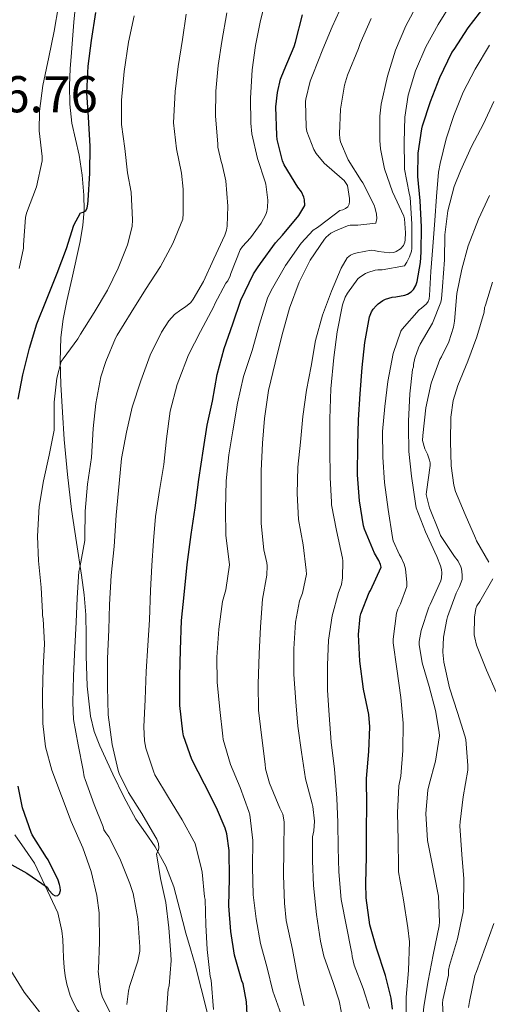
# Model space of a CAD drawing. Units: metres. Extents: x 576361 to 579809, y 4761246 to 4765911.
# Drawn here: x 577357 to 577454, y 4762250 to 4762454 of the extents above; entities that cross this region are included whole.
import ezdxf

# ---------------------------------------------------------------- set-up
doc = ezdxf.new("R2010")
doc.units = ezdxf.units.M
doc.header["$MEASUREMENT"] = 0
doc.linetypes.add('DGN Style 3', pattern=[108.77482, 77.6963, -31.07852])
for name, color, linetype, lineweight in [('Nivel 11', 7, 'Continuous', 0), ('Nivel 21', 7, 'Continuous', 0), ('Nivel 4', 7, 'Continuous', 0), ('Nivel 41', 7, 'Continuous', 0), ('Nivel 5', 7, 'Continuous', 0)]:
    doc.layers.add(name, color=color, linetype=linetype, lineweight=lineweight)
doc.styles.add('Style-Arial', font='txt')

msp = doc.modelspace()

# ---------------------------------------------------------------- linework, layer by layer
at = {"layer": 'Nivel 11', "color": 142, "linetype": 'DGN Style 3', "lineweight": 13}
msp.add_polyline3d([(577376.82, 4762240.14, 1003.76), (577374.9, 4762242.48, 1003.34), (577371.64, 4762245.54, 1002.61), (577368.79, 4762248.93, 1002.08), (577367.98, 4762250.39, 1001.98), (577367.32, 4762251.94, 1001.9), (577366.93, 4762253.08, 1001.85), (577366.61, 4762254.24, 1001.79), (577366.26, 4762255.98, 1001.61), (577366.04, 4762257.73, 1001.41), (577365.95, 4762259.7, 1001.32), (577365.88, 4762261.68, 1001.2), (577365.8, 4762263.51, 1001.01), (577365.57, 4762265.31, 1000.82), (577364.75, 4762269.04, 1000.41), (577359.93, 4762279.36, 998.8), (577357.87, 4762282.3, 998.54), (577355.81, 4762285.23, 998.29)], dxfattribs=at)
at = {"layer": 'Nivel 21', "color": 7, "linetype": 'DGN Style 3', "lineweight": 0}
for points in [[(577369.39, 4762408.37, 1000.1), (577369.94, 4762411.74, 999.96), (577370.19, 4762414.86, 999.64), (577370.15, 4762417.98, 999.29), (577369.8, 4762422.12, 998.64), (577369.2, 4762426.25, 998.12), (577368.41, 4762429.59, 998), (577367.65, 4762432.94, 997.91), (577367.23, 4762436.84, 997.77), (577367.17, 4762440.76, 997.59), (577367.34, 4762444.18, 997.2), (577367.57, 4762447.61, 996.78), (577368.07, 4762453.89, 996.66), (577368.69, 4762460.15, 996.49)], [(577395.74, 4762248.43, 1018.2), (577394.5, 4762253.35, 1017.87), (577393.23, 4762258.27, 1017.55), (577392.29, 4762261.57, 1017.25), (577391.31, 4762264.86, 1016.94), (577390.05, 4762269.67, 1016.47), (577388.79, 4762274.49, 1015.98), (577387.12, 4762278.75, 1015.48), (577384.93, 4762282.78, 1014.99), (577382.94, 4762285.65, 1014.62), (577380.96, 4762288.52, 1014.27), (577378.46, 4762293.13, 1013.74), (577376.15, 4762297.85, 1013.21), (577373.43, 4762303.7, 1012.53), (577372.31, 4762306.7, 1012.19), (577371.52, 4762309.84, 1011.87), (577370.85, 4762316.12, 1011.52), (577370.66, 4762322.41, 1011.29), (577370.66, 4762326.64, 1011.02), (577370.58, 4762330.88, 1010.68), (577370.2, 4762335.02, 1010.26), (577369.68, 4762339.15, 1009.77), (577368.63, 4762345.94, 1008.85), (577367.6, 4762352.75, 1007.93), (577366.76, 4762360.02, 1007.16), (577366.08, 4762367.29, 1006.33), (577365.69, 4762372.98, 1005.5), (577365.4, 4762378.67, 1004.65), (577365.24, 4762383.55, 1003.92), (577365.38, 4762388.44, 1003.16), (577365.85, 4762392.25, 1002.51), (577366.6, 4762396.03, 1001.83), (577367.66, 4762400.52, 1001.05), (577369.39, 4762408.37, 1000.1)]]:
    msp.add_polyline3d(points, dxfattribs=at)
at = {"layer": 'Nivel 4', "color": 30, "linetype": 'Continuous', "lineweight": 30, "flags": 128}
for points, elevation in [([(577434.18, 4762249.11), (577433.89, 4762251.39), (577432.7, 4762256.04), (577430.83, 4762261.71), (577429.5, 4762266.59), (577428.72, 4762272.15), (577428.67, 4762275.19), (577428.79, 4762280.71), (577428.8, 4762286.36), (577428.82, 4762291.37), (577428.79, 4762296.94), (577429.28, 4762302.52), (577429.49, 4762307.64), (577429.23, 4762310.19), (577428.19, 4762315.45), (577427.41, 4762321.29), (577427.14, 4762326.79), (577427.44, 4762330.54), (577427.57, 4762331.1), (577429.31, 4762335.5), (577429.62, 4762335.94), (577431.81, 4762340.78), (577431.68, 4762341.32), (577431.35, 4762342.14), (577430.47, 4762343.67), (577428.34, 4762348.66), (577428.16, 4762349.35), (577427.32, 4762354.57), (577426.88, 4762359.96), (577426.95, 4762366.14), (577427.12, 4762371.38), (577427.46, 4762376.79), (577427.86, 4762382.2), (577428.4, 4762387.4), (577429.4, 4762392.73), (577429.83, 4762393.75), (577430.18, 4762394.31), (577430.77, 4762395.03), (577431.19, 4762395.42), (577432.15, 4762396.1), (577432.71, 4762396.39), (577434.07, 4762396.84), (577434.85, 4762396.89), (577436.72, 4762397.24), (577437.28, 4762397.46), (577438.05, 4762397.94), (577438.5, 4762398.39), (577439, 4762399.22), (577439.27, 4762400.06), (577440, 4762403.98), (577440.12, 4762406.14), (577440.21, 4762411.43), (577439.92, 4762416.81), (577439.4, 4762421.82), (577439.51, 4762426.71), (577440.24, 4762431.72), (577440.42, 4762432.36), (577442.05, 4762437.42), (577444.02, 4762442.42), (577446.48, 4762447.61), (577446.93, 4762448.23), (577449.84, 4762452.68), (577453.4, 4762457.29)], 1050), ([(577371.73, 4762450.09), (577372.66, 4762455.9)], 1000), ([(577404.13, 4762245.39), (577403.92, 4762250.6), (577403.18, 4762254.33), (577402.93, 4762254.99), (577401.39, 4762260.3), (577400.63, 4762265.18), (577400.23, 4762270.52), (577400.37, 4762276.16), (577400.31, 4762282.03), (577399.81, 4762285.48), (577399.49, 4762286.6), (577397.65, 4762290.87), (577395.14, 4762295.77), (577392.55, 4762300.87), (577390.83, 4762305.82), (577390.67, 4762306.65), (577390.08, 4762312.12), (577390.08, 4762318.2), (577390.18, 4762323.64), (577390.37, 4762329.74), (577390.93, 4762335.05), (577391.6, 4762341.31), (577392.39, 4762347.58), (577393.24, 4762353.11), (577393.99, 4762359), (577394.95, 4762365.32), (577395.75, 4762370.27), (577396.82, 4762375.21), (577397.78, 4762380.79), (577399.28, 4762386.17), (577401.03, 4762391.29), (577402.68, 4762396.22), (577405.35, 4762401.67), (577406.16, 4762402.92), (577406.77, 4762403.78), (577409.88, 4762408.12), (577411.35, 4762409.7), (577414.74, 4762413.75), (577415.96, 4762415.83), (577415.89, 4762417.03), (577415.76, 4762417.56), (577415.27, 4762418.7), (577414.52, 4762419.67), (577411.73, 4762424.28), (577411.38, 4762425.13), (577410.26, 4762429.53), (577410.18, 4762430.33), (577410, 4762436.3), (577410.31, 4762439.29), (577410.96, 4762442.02), (577411.7, 4762443.94), (577413.8, 4762448.82), (577414.05, 4762449.74), (577415.52, 4762455.4)], 1025), ([(577356.5, 4762375.67), (577357.49, 4762380.71), (577358.9, 4762386.23), (577360.37, 4762391.29), (577362.37, 4762396.27), (577364.61, 4762401.79), (577366.53, 4762406.89), (577368.08, 4762411.74), (577369.44, 4762414.28), (577370, 4762414.44), (577370.53, 4762414.71), (577370.84, 4762415.32), (577371, 4762416.12), (577371.04, 4762416.89), (577371.4, 4762422.57), (577371.46, 4762428.18), (577371.09, 4762434.15), (577370.76, 4762439.18), (577371.01, 4762444.73), (577371.73, 4762450.09)], 1000), ([(577355.22, 4762279.04), (577358.35, 4762277.32), (577362.51, 4762274.36), (577362.91, 4762273.77), (577363.68, 4762272.89), (577364.21, 4762272.62), (577364.75, 4762272.64), (577365.12, 4762273.02), (577365.27, 4762273.71), (577365.22, 4762274.4), (577365.11, 4762274.94), (577364.8, 4762275.84), (577362.71, 4762280.09), (577362.39, 4762280.57), (577359.44, 4762285.23), (577359.25, 4762285.74), (577357.44, 4762290.84), (577356.5, 4762295.34)], 1000)]:
    msp.add_lwpolyline(points, dxfattribs=dict(at, elevation=elevation))
at = {"layer": 'Nivel 5', "color": 30, "linetype": 'Continuous', "lineweight": 0, "flags": 128}
for points, elevation in [([(577408.28, 4762416.95), (577407.92, 4762420.23), (577407.75, 4762420.76), (577406.18, 4762425.58), (577404.98, 4762430.68), (577404.76, 4762432.9), (577404.74, 4762438.09), (577405.08, 4762444.01), (577405.72, 4762449.02), (577406.82, 4762454.23), (577408.08, 4762459.51)], 1020), ([(577356.72, 4762402.76), (577357.62, 4762406.99), (577357.65, 4762407.69), (577358.02, 4762413.31), (577358.28, 4762414.27), (577360.32, 4762419.71), (577361.51, 4762425.11), (577361.48, 4762425.98), (577360.85, 4762431.34), (577360.95, 4762435.43), (577361.67, 4762440.73), (577362.9, 4762446.62), (577363.99, 4762452.01), (577364.9, 4762457.24)], 995), ([(577411.07, 4762248), (577409.38, 4762252.78), (577408.18, 4762257.68), (577406.8, 4762262.72), (577405.87, 4762267.84), (577405.3, 4762272.83), (577405.12, 4762278.57), (577405.17, 4762284.04), (577404.55, 4762289.4), (577404.39, 4762290.06), (577402.58, 4762295.07), (577400.59, 4762299.83), (577399.07, 4762305.02), (577398.98, 4762305.74), (577398.34, 4762311.23), (577397.81, 4762316.91), (577397.76, 4762322.09), (577398.18, 4762327.95), (577398.93, 4762333.69), (577399.59, 4762336.09), (577400.36, 4762341.29), (577400.32, 4762341.91), (577399.62, 4762347.35), (577399.56, 4762352.78), (577399.65, 4762358.7), (577400.24, 4762364.11), (577401.04, 4762369.05), (577402.02, 4762374.82), (577403.28, 4762380.34), (577405.09, 4762385.77), (577406.6, 4762391.21), (577408.26, 4762396.62), (577408.98, 4762398.18), (577411.99, 4762403.38), (577415.22, 4762407.99), (577417.72, 4762410.71), (577418.63, 4762411.26), (577419.17, 4762411.69), (577423.24, 4762414.78), (577423.88, 4762414.92), (577424.44, 4762415.22), (577424.9, 4762415.59), (577425.17, 4762416.1), (577425.25, 4762416.68), (577425.25, 4762417.26), (577424.84, 4762420.01), (577424.13, 4762421.02), (577423.75, 4762421.35), (577419.97, 4762424.65), (577418.31, 4762426.62), (577417.86, 4762427.42), (577416.37, 4762431.19), (577416.26, 4762432.12), (577416.15, 4762437.38), (577416.21, 4762437.93), (577417.12, 4762441.62), (577417.67, 4762443.05), (577419.75, 4762448.28), (577421.68, 4762452.9), (577423.91, 4762457.91)], 1030), ([(577417.33, 4762382.5), (577418.21, 4762387.82), (577419.62, 4762393.11), (577421.51, 4762398.07), (577423.52, 4762402.82), (577424.79, 4762404.98), (577425.44, 4762405.5), (577426.05, 4762405.78), (577426.82, 4762406.02), (577429.73, 4762406.55), (577430.4, 4762406.47), (577431.24, 4762406.26), (577433.62, 4762405.99), (577434.44, 4762406.06), (577434.96, 4762406.26), (577435.84, 4762406.84), (577436.42, 4762407.53), (577436.71, 4762408.2), (577436.82, 4762408.73), (577436.9, 4762410.18), (577436.68, 4762413.1), (577436.5, 4762413.61), (577434.18, 4762418.66), (577432.52, 4762423.46), (577431.65, 4762427.56), (577431.51, 4762429.35), (577431.52, 4762434.39), (577431.84, 4762436.84), (577433.12, 4762442.66), (577434.82, 4762448.04), (577436.93, 4762453.11), (577439.4, 4762457.72)], 1040), ([(577421.14, 4762365.34), (577421.17, 4762371.59), (577421.4, 4762377.78), (577422, 4762384.3), (577422.71, 4762389.64), (577423.83, 4762395.24), (577424.37, 4762396.84), (577424.82, 4762397.67), (577426.96, 4762400.6), (577427.38, 4762400.98), (577428.56, 4762401.74), (577429.08, 4762401.96), (577430.56, 4762402.39), (577431.12, 4762402.47), (577432.05, 4762402.47), (577436.63, 4762403.34), (577437.17, 4762404.07), (577437.51, 4762404.74), (577437.73, 4762405.21), (577438.13, 4762406.39), (577438.16, 4762406.92), (577438.16, 4762412.06), (577437.81, 4762417.5), (577437.62, 4762418.39), (577436.68, 4762423.35), (577436.64, 4762423.94), (577436.56, 4762428.97), (577436.71, 4762434.18), (577437.43, 4762438.73), (577438.92, 4762443.75), (577441.08, 4762448.78), (577443.65, 4762453.42), (577446.5, 4762457.94)], 1045), ([(577376.34, 4762246.83), (577374, 4762251.53), (577373.7, 4762252.65), (577373.14, 4762256.89), (577373.19, 4762257.48), (577373.41, 4762262.96), (577373.35, 4762269.08), (577372.87, 4762272.67), (577371.67, 4762277.64), (577369.92, 4762282.57), (577367.54, 4762288.01), (577365.49, 4762293.32), (577363.52, 4762298.67), (577362.2, 4762303.5), (577361.62, 4762308.38), (577361.59, 4762314.48), (577361.73, 4762319.85), (577361.96, 4762324.86), (577361.73, 4762330.04), (577361.6, 4762330.78), (577361.6, 4762331.37), (577361.28, 4762336.56), (577360.71, 4762342.11), (577360.53, 4762347.24), (577360.85, 4762353.36), (577361.76, 4762358.68), (577362.96, 4762364.03), (577363.96, 4762369.19), (577363.99, 4762369.83), (577364.02, 4762375), (577364.55, 4762380.03), (577365.41, 4762383.48), (577365.83, 4762384.03), (577368.87, 4762388.15), (577369.43, 4762389.16), (577372.31, 4762393.61), (577375.04, 4762398.28), (577377.27, 4762402.83), (577379.2, 4762407.69), (577380.16, 4762411.48), (577380.24, 4762412.84), (577379.96, 4762418.58), (577379.22, 4762422.6), (577378.66, 4762427.66), (577377.99, 4762432.65), (577377.94, 4762437.66), (577378.5, 4762443.67), (577379.38, 4762449.7), (577380.61, 4762455.19)], 1005), ([(577374.15, 4762286.88), (577372.31, 4762291.53), (577370.4, 4762296.72), (577370.23, 4762297.26), (577369.97, 4762298.67), (577368.98, 4762303.93), (577368.02, 4762309.2), (577367.88, 4762312.73), (577368.02, 4762318.22), (577368.29, 4762324.09), (577368.53, 4762329.4), (577368.74, 4762334.43), (577369.08, 4762339.87), (577369.33, 4762340.72), (577370.37, 4762346.3), (577370.37, 4762346.97), (577370.39, 4762352.44), (577370.92, 4762358.01), (577371.75, 4762363.55), (577372.07, 4762369.59), (577372.61, 4762374.73), (577373.7, 4762380.31), (577374.74, 4762383.45), (577376.69, 4762388.33), (577377.03, 4762388.92), (577379.94, 4762393.63), (577382.93, 4762398.43), (577386.05, 4762403.18), (577388.58, 4762407.98), (577390.68, 4762412.97), (577390.76, 4762414.14), (577390.77, 4762419.19), (577390.37, 4762422.54), (577389.35, 4762427.56), (577388.77, 4762432.98), (577388.8, 4762434.3), (577389.06, 4762439.48), (577389.73, 4762444.71), (577390.6, 4762450.31), (577391.36, 4762455.51)], 1010), ([(577387.2, 4762247.52), (577387.65, 4762253.23), (577387.81, 4762253.95), (577388.29, 4762259.18), (577388.16, 4762260.48), (577387.79, 4762265.98), (577387.15, 4762271.24), (577386.05, 4762276.19), (577385.22, 4762281.32), (577385.55, 4762281.93), (577385.68, 4762282.57), (577385.6, 4762283.47), (577385.27, 4762284.33), (577384.87, 4762285.05), (577382.18, 4762289.69), (577379.38, 4762294.03), (577377.49, 4762297.95), (577377.28, 4762298.57), (577375.99, 4762303.96), (577375.2, 4762310.17), (577375.03, 4762315.98), (577375.03, 4762321.87), (577375.35, 4762327.77), (577375.49, 4762333.03), (577375.84, 4762339.05), (577376.42, 4762345.11), (577376.84, 4762351.58), (577377.49, 4762358.14), (577377.96, 4762363.35), (577378.98, 4762368.78), (577380.16, 4762374.01), (577381.96, 4762379.43), (577383.92, 4762384.78), (577386.24, 4762389.58), (577387.8, 4762391.88), (577388.96, 4762393.21), (577390.26, 4762394.22), (577391.25, 4762394.81), (577392.32, 4762395.69), (577392.85, 4762396.38), (577395, 4762400.07), (577397.12, 4762404.74), (577399.41, 4762409.66), (577399.75, 4762410.74), (577399.88, 4762411.53), (577400, 4762415.7), (577399.59, 4762420.97), (577398.85, 4762424.31), (577398.63, 4762424.94), (577397.96, 4762427.93), (577397.96, 4762428.65), (577397.44, 4762434.39), (577397.52, 4762439.53), (577398.04, 4762444.87), (577398.76, 4762449.88), (577399.8, 4762455.82)], 1015), ([(577428, 4762420.52), (577427.64, 4762421.05), (577425, 4762425.34), (577423.38, 4762429.06), (577423.25, 4762429.72), (577423.2, 4762430.71), (577423.38, 4762435.8), (577424.23, 4762440.82), (577424.84, 4762442.86), (577427.11, 4762448.39), (577427.48, 4762449.43), (577429.76, 4762454.62)], 1035), ([(577435.23, 4762289.82), (577435.51, 4762295.4), (577435.89, 4762297.42), (577436.31, 4762302.76), (577436.4, 4762308.42), (577435.91, 4762313.74), (577435.06, 4762319.7), (577434.29, 4762325.1), (577434.29, 4762325.85), (577435.03, 4762331.26), (577435.28, 4762332.06), (577435.86, 4762333.16), (577437.15, 4762336.79), (577437.17, 4762337.61), (577436.85, 4762340.44), (577436.59, 4762341.4), (577435.95, 4762342.81), (577435.6, 4762343.34), (577434.31, 4762346.28), (577434.19, 4762346.95), (577433.28, 4762352.74), (577432.53, 4762358.36), (577432.2, 4762363.59), (577432.13, 4762368.97), (577432.55, 4762374.12), (577433.2, 4762379.3), (577434.32, 4762385.14), (577435.92, 4762389.74), (577436.2, 4762390.17), (577439.68, 4762394.22), (577440.16, 4762394.5), (577441.25, 4762395.43), (577441.6, 4762395.93), (577441.76, 4762396.46), (577441.84, 4762397.13), (577442.12, 4762402.14), (577442.53, 4762407.34), (577442.93, 4762412.73), (577443.33, 4762417.72), (577443.68, 4762422.76), (577444.04, 4762424.52), (577445.28, 4762429.66), (577446.92, 4762434.5), (577448.82, 4762439.35), (577451.3, 4762444.09), (577454.28, 4762449.08)], 1055), ([(577442.64, 4762260.33), (577443.87, 4762266.35), (577443.94, 4762267.19), (577443.73, 4762272.54), (577443.6, 4762273.23), (577442.45, 4762278.89), (577441.46, 4762284.06), (577441.12, 4762289.69), (577441.51, 4762294.54), (577441.78, 4762295.67), (577443.12, 4762300.52), (577443.91, 4762305.78), (577443.87, 4762306.55), (577443.12, 4762311.06), (577441.79, 4762316.01), (577440.32, 4762320.94), (577439.7, 4762324.76), (577439.71, 4762325.35), (577440.1, 4762327.62), (577441.7, 4762332.52), (577441.99, 4762333.03), (577444.18, 4762337.96), (577444.34, 4762338.58), (577444.39, 4762339.59), (577444.31, 4762340.33), (577444.13, 4762341.06), (577443.38, 4762342.98), (577441.04, 4762348.12), (577439.07, 4762353.1), (577438.93, 4762353.98), (577438.13, 4762359.69), (577437.57, 4762364.78), (577437.46, 4762369.91), (577437.51, 4762371.08), (577437.76, 4762376.73), (577438.34, 4762381.78), (577438.53, 4762382.33), (577438.56, 4762382.86), (577438.82, 4762384.18), (577439.54, 4762386.33), (577439.89, 4762387.03), (577442.45, 4762391.45), (577444.21, 4762395.8), (577444.36, 4762396.46), (577444.55, 4762399.03), (577444.96, 4762404.54), (577445.03, 4762409.74), (577445.67, 4762414.7), (577446.95, 4762419.78), (577448.29, 4762423.06), (577450.56, 4762428.06), (577453.04, 4762432.79), (577455.19, 4762437.43)], 1060), ([(577415.84, 4762249.76), (577414.56, 4762255.45), (577413.41, 4762261.47), (577412.08, 4762267.45), (577411.76, 4762271.07), (577411.57, 4762276.83), (577411.62, 4762282.11), (577411.71, 4762287.96), (577411.41, 4762289.55), (577410.77, 4762290.79), (577408.66, 4762295.98), (577407.86, 4762298.97), (577407.73, 4762299.91), (577407.01, 4762305.95), (577406.37, 4762311.13), (577406.34, 4762316.54), (577406.5, 4762322.84), (577406.8, 4762328.44), (577407.2, 4762334.17), (577408.07, 4762339.11), (577408.16, 4762341.05), (577408.12, 4762341.66), (577407.49, 4762344.38), (577406.93, 4762349.83), (577406.93, 4762355.45), (577406.96, 4762360.78), (577407.2, 4762366.55), (577407.65, 4762371.61), (577408.48, 4762377.42), (577409.81, 4762383.16), (577411.24, 4762388.76), (577412.79, 4762394.52), (577414.82, 4762399.93), (577417.11, 4762404.49), (577420.07, 4762408.86), (577420.44, 4762409.26), (577421.38, 4762410.06), (577422.36, 4762410.6), (577424.87, 4762411.59), (577425.41, 4762411.72), (577426.31, 4762411.78), (577426.98, 4762411.74), (577430.69, 4762412.2), (577430.92, 4762413.16), (577430.88, 4762414.07), (577430.61, 4762415.22), (577430.36, 4762415.88), (577428, 4762420.52)], 1035), ([(577397.04, 4762249.02), (577396.53, 4762255.1), (577396.37, 4762255.84), (577395.71, 4762261.48), (577395.44, 4762266.57), (577395.28, 4762271.8), (577395.19, 4762272.41), (577394.71, 4762277.52), (577394.53, 4762278.14), (577393.23, 4762283.48), (577392.99, 4762283.95), (577390.56, 4762288.33), (577387.7, 4762293.02), (577384.87, 4762297.71), (577384.63, 4762298.25), (577383.01, 4762303.21), (577382.74, 4762304.75), (577382.59, 4762307.69), (577382.85, 4762313.32), (577383.04, 4762319.11), (577383.41, 4762324.57), (577383.75, 4762329.85), (577384, 4762335.98), (577384.26, 4762341.15), (577384.58, 4762346.27), (577385.04, 4762351.29), (577385.83, 4762356.68), (577386.77, 4762362.11), (577387.32, 4762367.4), (577388.05, 4762373.15), (577389.49, 4762378.67), (577389.86, 4762379.58), (577391.88, 4762384.83), (577394.31, 4762389.69), (577397.09, 4762394.86), (577397.3, 4762395.42), (577399.6, 4762399.7), (577400, 4762400.17), (577400.48, 4762401.21), (577400.63, 4762401.7), (577402.56, 4762406.62), (577403.06, 4762407.3), (577404.74, 4762409.1), (577406.96, 4762412.2), (577407.91, 4762413.99), (577408.08, 4762414.57), (577408.23, 4762415.45), (577408.28, 4762416.95)], 1020), ([(577444.9, 4762244.36), (577444.54, 4762250.3), (577444.64, 4762251.03), (577445.76, 4762256.15), (577445.81, 4762257.18), (577446.02, 4762258.11), (577447.68, 4762263.67), (577448.8, 4762269.29), (577448.9, 4762270.35), (577448.98, 4762276.11), (577448.54, 4762281.19), (577448.13, 4762287.13), (577448.18, 4762287.94), (577448.8, 4762293.11), (577449.79, 4762298.65), (577449.81, 4762299.67), (577449.38, 4762305), (577449.19, 4762305.82), (577447.63, 4762310.65), (577446, 4762315.74), (577444.8, 4762321.08), (577444.61, 4762323.16), (577444.75, 4762326.26), (577445.41, 4762329.93), (577445.59, 4762330.49), (577447.36, 4762335.37), (577448.1, 4762336.76), (577448.59, 4762338.2), (577448.64, 4762339.19), (577448.47, 4762340.41), (577448.32, 4762340.89), (577447.79, 4762342.02), (577447.06, 4762343.02), (577444.11, 4762347.38), (577443.83, 4762348.1), (577441.84, 4762353.11), (577441.17, 4762355.86), (577441.22, 4762356.42), (577441.99, 4762361.88), (577441.96, 4762362.44), (577441.86, 4762362.97), (577441.44, 4762364.22), (577440.9, 4762365.34), (577440.39, 4762367.05), (577440.45, 4762368.12), (577441.12, 4762373.82), (577442.16, 4762378.94), (577444.02, 4762383.91), (577444.37, 4762384.46), (577445.84, 4762387.53), (577446.85, 4762390.62), (577447.04, 4762391.8), (577447.51, 4762397.58), (577448.53, 4762402.6), (577449.84, 4762407.48), (577452.04, 4762413.02), (577454.28, 4762417.9)], 1065), ([(577454.16, 4762341.83), (577451.6, 4762346.22), (577451.36, 4762346.82), (577449.25, 4762351.72), (577447.25, 4762356.47), (577446.9, 4762357.77), (577446.34, 4762361.8), (577446.23, 4762366.84), (577446.24, 4762371.91), (577446.79, 4762375.34), (577447.72, 4762378.46), (577449.78, 4762383.53), (577451.67, 4762388.55), (577453.17, 4762393.72), (577453.28, 4762394.63), (577453.43, 4762395.16), (577454.93, 4762399.94)], 1070), ([(577423.62, 4762248.31), (577423.14, 4762250.79), (577421.89, 4762254.63), (577419.95, 4762260.04), (577419.25, 4762263.18), (577418.4, 4762268.75), (577417.81, 4762274.73), (577417.6, 4762279.85), (577417.6, 4762284.86), (577417.84, 4762286.09), (577417.97, 4762288.09), (577417.68, 4762291.13), (577417.51, 4762291.71), (577416.13, 4762296.86), (577415.27, 4762302.43), (577414.55, 4762307.82), (577414.15, 4762312.87), (577413.73, 4762318.49), (577413.73, 4762323.87), (577414.07, 4762329.4), (577414.91, 4762333.83), (577415.47, 4762335.39), (577416.31, 4762339.34), (577416.29, 4762340.15), (577415.65, 4762345.42), (577414.69, 4762350.65), (577414.4, 4762356.1), (577414.56, 4762361.51), (577415.12, 4762366.73), (577415.6, 4762372.07), (577416.31, 4762377.51), (577417.33, 4762382.5)], 1040), ([(577429.39, 4762249.23), (577428.1, 4762253.35), (577426.22, 4762258.2), (577425.81, 4762260.01), (577425.74, 4762260.7), (577425.6, 4762261.31), (577424.66, 4762266.22), (577423.52, 4762271.8), (577423.07, 4762277.56), (577422.93, 4762282.57), (577422.83, 4762287.82), (577422.59, 4762292.86), (577422.15, 4762298.89), (577421.46, 4762304.46), (577421.03, 4762310.07), (577420.72, 4762315.26), (577420.67, 4762320.44), (577420.87, 4762325.64), (577421.65, 4762330.68), (577422.95, 4762335.51), (577423.35, 4762336.42), (577423.57, 4762337.19), (577423.79, 4762338.6), (577423.89, 4762342.07), (577423.83, 4762342.63), (577422.53, 4762348.42), (577421.52, 4762353.69), (577421.52, 4762354.26), (577421.27, 4762359.38), (577421.14, 4762365.34)], 1045), ([(577455.7, 4762314.86), (577453.67, 4762319.45), (577451.6, 4762324.62), (577451.22, 4762326.14), (577451.14, 4762326.78), (577451.15, 4762330.44), (577451.43, 4762332.22), (577451.7, 4762332.79), (577452.29, 4762333.64), (577454.99, 4762338.39)], 1070), ([(577436.98, 4762246.59), (577437.01, 4762251.59), (577437.52, 4762257.1), (577437.68, 4762263.02), (577437.38, 4762265.93), (577436.48, 4762271.74), (577435.44, 4762277.55), (577435.42, 4762278.47), (577435.38, 4762284.14), (577435.23, 4762289.82)], 1055), ([(577379.09, 4762250.04), (577379.41, 4762252.84), (577379.63, 4762253.77), (577381.36, 4762259.04), (577381.73, 4762261.13), (577381.73, 4762262.03), (577381.36, 4762267.82), (577380.37, 4762273.05), (577379.67, 4762275.18), (577377.59, 4762280.32), (577375.36, 4762284.83), (577374.72, 4762285.64), (577374.32, 4762286.32), (577374.15, 4762286.88)], 1010), ([(577449.97, 4762249.4), (577450.14, 4762250.67), (577451.28, 4762256.03), (577451.58, 4762256.86), (577453.38, 4762261.87), (577455.17, 4762266.86)], 1070), ([(577430.62, 4762143.47), (577430.62, 4762148.76), (577430.94, 4762154.52), (577431.49, 4762157.52), (577432.54, 4762162.68), (577433.84, 4762167.84), (577434.99, 4762173.24), (577435.74, 4762178.7), (577435.98, 4762183.93), (577435.9, 4762189.98), (577435.87, 4762195.2), (577436.42, 4762200.76), (577437.28, 4762205.77), (577438.35, 4762211.37), (577438.85, 4762217.42), (577439.26, 4762222.57), (577439.33, 4762227.88), (577439.66, 4762232.97), (577439.68, 4762238.36), (577440.1, 4762244.06), (577440.66, 4762249.61), (577441.57, 4762254.95), (577442.64, 4762260.33)], 1060), ([(577354.99, 4762257.08), (577357.75, 4762252.6), (577360.93, 4762248.54)], 1005)]:
    msp.add_lwpolyline(points, dxfattribs=dict(at, elevation=elevation))

# ---------------------------------------------------------------- texts
at = {"layer": 'Nivel 41', "color": 7, "linetype": 'Continuous', "lineweight": 0, "style": 'Style-Arial'}
msp.add_text('986.76', height=7.5, dxfattribs=at).set_placement((577341.83, 4762435.17, 986.76))

doc.saveas('drawing.dxf')
